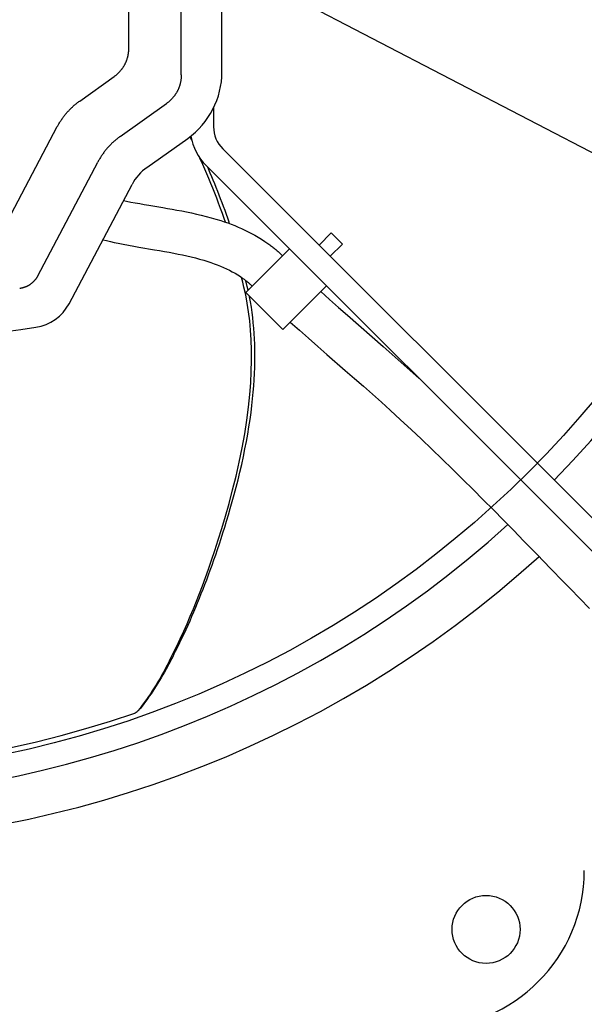
# Model space of a CAD drawing. Extents: x -625 to 978, y -346 to 712.
# Drawn here: x 43 to 151, y -243 to -54 of the extents above; entities that cross this region are included whole.
import ezdxf

# ---------------------------------------------------------------- set-up
doc = ezdxf.new("R2010")
doc.units = 0
doc.header["$LTSCALE"] = 20
doc.layers.add('DETAIL', color=5, linetype='CONTINUOUS')
doc.layers.add('SIZE', color=30, linetype='CONTINUOUS')

msp = doc.modelspace()

# ---------------------------------------------------------------- linework, layer by layer
at = {"layer": 'DETAIL', "color": 5, "linetype": 'CONTINUOUS'}
for p, q in [((73.96, -64.55), (73.96, 59)), ((81.76, -63.99), (81.76, 58.13)), ((63.94, -59.39), (63.94, 50.93)), ((63.88, -60.34), (63.89, -60.24)), ((63.89, -60.24), (63.9, -60.15)), ((63.9, -60.15), (63.91, -60.05)), ((63.9, -60.15), (63.9, -60.15)), ((63.91, -60.05), (63.92, -59.96)), ((63.92, -59.96), (63.93, -59.86)), ((63.92, -59.96), (63.92, -59.96)), ((63.93, -59.77), (63.94, -59.67)), ((63.93, -59.86), (63.93, -59.77)), ((63.93, -59.77), (63.93, -59.77)), ((63.94, -59.48), (63.94, -59.39)), ((63.94, -59.58), (63.94, -59.48)), ((63.94, -59.67), (63.94, -59.58)), ((63.94, -59.58), (63.94, -59.58)), ((63.33, -62.25), (63.36, -62.17)), ((63.36, -62.17), (63.4, -62.08)), ((63.4, -62.08), (63.43, -62)), ((63.4, -62.08), (63.4, -62.08)), ((63.43, -62), (63.47, -61.92)), ((63.47, -61.92), (63.5, -61.83)), ((63.47, -61.92), (63.47, -61.92)), ((63.5, -61.83), (63.53, -61.75)), ((63.53, -61.75), (63.56, -61.66)), ((63.53, -61.75), (63.53, -61.75)), ((63.56, -61.66), (63.59, -61.58)), ((63.59, -61.58), (63.62, -61.49)), ((63.59, -61.58), (63.59, -61.58)), ((63.62, -61.49), (63.65, -61.41)), ((63.65, -61.41), (63.67, -61.32)), ((63.65, -61.41), (63.65, -61.41)), ((63.67, -61.32), (63.7, -61.24)), ((63.7, -61.24), (63.72, -61.15)), ((63.7, -61.24), (63.7, -61.24)), ((63.72, -61.15), (63.74, -61.06)), ((63.74, -61.06), (63.77, -60.97)), ((63.74, -61.06), (63.74, -61.06)), ((63.77, -60.97), (63.79, -60.88)), ((63.79, -60.88), (63.8, -60.79)), ((63.79, -60.88), (63.79, -60.88)), ((63.8, -60.79), (63.82, -60.7)), ((63.82, -60.7), (63.84, -60.61)), ((63.82, -60.7), (63.82, -60.7)), ((63.84, -60.61), (63.85, -60.52)), ((63.85, -60.52), (63.87, -60.43)), ((63.85, -60.52), (63.85, -60.52)), ((63.87, -60.43), (63.88, -60.34)), ((63.88, -60.34), (63.88, -60.34)), ((61.98, -64.16), (62.04, -64.09)), ((62.04, -64.09), (62.11, -64.03)), ((62.11, -64.03), (62.17, -63.96)), ((62.11, -64.03), (62.11, -64.03)), ((62.17, -63.96), (62.23, -63.89)), ((62.23, -63.89), (62.29, -63.82)), ((62.23, -63.89), (62.23, -63.89)), ((62.29, -63.82), (62.35, -63.75)), ((62.35, -63.75), (62.41, -63.68)), ((62.35, -63.75), (62.35, -63.75)), ((62.41, -63.68), (62.47, -63.61)), ((62.47, -63.61), (62.53, -63.54)), ((62.47, -63.61), (62.47, -63.61)), ((62.53, -63.54), (62.58, -63.47)), ((62.58, -63.47), (62.64, -63.4)), ((62.58, -63.47), (62.58, -63.47)), ((62.64, -63.4), (62.69, -63.33)), ((62.69, -63.33), (62.74, -63.25)), ((62.69, -63.33), (62.69, -63.33)), ((62.74, -63.25), (62.79, -63.18)), ((62.79, -63.18), (62.84, -63.11)), ((62.79, -63.18), (62.79, -63.18)), ((62.84, -63.11), (62.89, -63.03)), ((62.89, -63.03), (62.94, -62.95)), ((62.89, -63.03), (62.89, -63.03)), ((62.94, -62.95), (62.99, -62.88)), ((62.99, -62.88), (63.03, -62.8)), ((62.99, -62.88), (62.99, -62.88)), ((63.03, -62.8), (63.08, -62.72)), ((63.08, -62.72), (63.12, -62.65)), ((63.08, -62.72), (63.08, -62.72)), ((63.12, -62.65), (63.17, -62.57)), ((63.17, -62.57), (63.21, -62.49)), ((63.17, -62.57), (63.17, -62.57)), ((63.21, -62.49), (63.25, -62.41)), ((63.25, -62.41), (63.29, -62.33)), ((63.25, -62.41), (63.25, -62.41)), ((63.29, -62.33), (63.33, -62.25)), ((63.33, -62.25), (63.33, -62.25)), ((54.53, -69.57), (61.11, -64.89)), ((61.11, -64.89), (61.19, -64.83)), ((61.19, -64.83), (61.26, -64.77)), ((61.26, -64.77), (61.34, -64.72)), ((61.26, -64.77), (61.26, -64.77)), ((61.34, -64.72), (61.41, -64.66)), ((61.41, -64.66), (61.49, -64.6)), ((61.41, -64.66), (61.41, -64.66)), ((61.49, -64.6), (61.56, -64.54)), ((61.56, -64.54), (61.63, -64.48)), ((61.56, -64.54), (61.56, -64.54)), ((61.63, -64.48), (61.7, -64.41)), ((61.7, -64.41), (61.78, -64.35)), ((61.7, -64.41), (61.7, -64.41)), ((61.78, -64.35), (61.85, -64.29)), ((61.85, -64.29), (61.91, -64.22)), ((61.85, -64.29), (61.85, -64.29)), ((61.91, -64.22), (61.98, -64.16)), ((61.98, -64.16), (61.98, -64.16)), ((73.82, -65.95), (73.8, -66.04)), ((73.84, -65.86), (73.82, -65.95)), ((73.86, -65.77), (73.84, -65.86)), ((73.84, -65.86), (73.84, -65.86)), ((73.87, -65.68), (73.86, -65.77)), ((73.89, -65.59), (73.87, -65.68)), ((73.87, -65.68), (73.87, -65.68)), ((73.9, -65.5), (73.89, -65.59)), ((73.91, -65.41), (73.9, -65.5)), ((73.9, -65.5), (73.9, -65.5)), ((73.92, -65.31), (73.91, -65.41)), ((73.93, -65.22), (73.92, -65.31)), ((73.92, -65.31), (73.92, -65.31)), ((73.94, -65.12), (73.93, -65.22)), ((73.95, -65.03), (73.94, -65.12)), ((73.94, -65.12), (73.94, -65.12)), ((73.96, -64.84), (73.95, -64.93)), ((73.95, -64.93), (73.95, -64.93)), ((73.95, -64.93), (73.95, -65.03)), ((73.96, -64.55), (73.96, -64.65)), ((73.96, -64.65), (73.96, -64.74)), ((73.96, -64.74), (73.96, -64.74)), ((73.96, -64.74), (73.96, -64.84)), ((73.14, -67.81), (73.1, -67.89)), ((73.19, -67.73), (73.14, -67.81)), ((73.23, -67.65), (73.19, -67.73)), ((73.19, -67.73), (73.19, -67.73)), ((73.27, -67.57), (73.23, -67.65)), ((73.31, -67.49), (73.27, -67.57)), ((73.27, -67.57), (73.27, -67.57)), ((73.35, -67.41), (73.31, -67.49)), ((73.38, -67.33), (73.35, -67.41)), ((73.35, -67.41), (73.35, -67.41)), ((73.42, -67.25), (73.38, -67.33)), ((73.45, -67.16), (73.42, -67.25)), ((73.42, -67.25), (73.42, -67.25)), ((73.49, -67.08), (73.45, -67.16)), ((73.52, -67), (73.49, -67.08)), ((73.49, -67.08), (73.49, -67.08)), ((73.55, -66.91), (73.52, -67)), ((73.58, -66.83), (73.55, -66.91)), ((73.55, -66.91), (73.55, -66.91)), ((73.61, -66.74), (73.58, -66.83)), ((73.64, -66.66), (73.61, -66.74)), ((73.61, -66.74), (73.61, -66.74)), ((73.67, -66.57), (73.64, -66.66)), ((73.69, -66.49), (73.67, -66.57)), ((73.67, -66.57), (73.67, -66.57)), ((73.72, -66.4), (73.69, -66.49)), ((73.74, -66.31), (73.72, -66.4)), ((73.72, -66.4), (73.72, -66.4)), ((73.76, -66.22), (73.74, -66.31)), ((73.78, -66.13), (73.76, -66.22)), ((73.76, -66.22), (73.76, -66.22)), ((73.8, -66.04), (73.78, -66.13)), ((73.8, -66.04), (73.8, -66.04)), ((54.27, -69.77), (54.4, -69.67)), ((54.4, -69.67), (54.53, -69.57)), ((71.58, -69.7), (71.51, -69.76)), ((71.65, -69.64), (71.58, -69.7)), ((71.58, -69.7), (71.58, -69.7)), ((71.72, -69.58), (71.65, -69.64)), ((71.8, -69.51), (71.72, -69.58)), ((71.72, -69.58), (71.72, -69.58)), ((71.86, -69.45), (71.8, -69.51)), ((71.93, -69.39), (71.86, -69.45)), ((71.86, -69.45), (71.86, -69.45)), ((72, -69.32), (71.93, -69.39)), ((72.06, -69.26), (72, -69.32)), ((72, -69.32), (72, -69.32)), ((72.13, -69.19), (72.06, -69.26)), ((72.19, -69.12), (72.13, -69.19)), ((72.13, -69.19), (72.13, -69.19)), ((72.25, -69.06), (72.19, -69.12)), ((72.31, -68.99), (72.25, -69.06)), ((72.25, -69.06), (72.25, -69.06)), ((72.37, -68.92), (72.31, -68.99)), ((72.43, -68.85), (72.37, -68.92)), ((72.37, -68.92), (72.37, -68.92)), ((72.49, -68.78), (72.43, -68.85)), ((72.55, -68.71), (72.49, -68.78)), ((72.49, -68.78), (72.49, -68.78)), ((72.6, -68.64), (72.55, -68.71)), ((72.66, -68.56), (72.6, -68.64)), ((72.6, -68.64), (72.6, -68.64)), ((72.71, -68.49), (72.66, -68.56)), ((72.76, -68.42), (72.71, -68.49)), ((72.71, -68.49), (72.71, -68.49)), ((72.81, -68.34), (72.76, -68.42)), ((72.86, -68.27), (72.81, -68.34)), ((72.81, -68.34), (72.81, -68.34)), ((72.91, -68.19), (72.86, -68.27)), ((72.96, -68.12), (72.91, -68.19)), ((72.91, -68.19), (72.91, -68.19)), ((73.01, -68.04), (72.96, -68.12)), ((73.05, -67.97), (73.01, -68.04)), ((73.01, -68.04), (73.01, -68.04)), ((73.1, -67.89), (73.05, -67.97)), ((73.1, -67.89), (73.1, -67.89)), ((52.21, -71.65), (52.32, -71.53)), ((52.32, -71.53), (52.43, -71.41)), ((52.32, -71.53), (52.32, -71.53)), ((52.43, -71.41), (52.55, -71.29)), ((52.55, -71.29), (52.66, -71.17)), ((52.55, -71.29), (52.55, -71.29)), ((52.66, -71.17), (52.78, -71.05)), ((52.78, -71.05), (52.89, -70.94)), ((52.78, -71.05), (52.78, -71.05)), ((52.89, -70.94), (53.01, -70.82)), ((53.01, -70.82), (53.13, -70.71)), ((53.01, -70.82), (53.01, -70.82)), ((53.13, -70.71), (53.25, -70.6)), ((53.25, -70.6), (53.38, -70.49)), ((53.25, -70.6), (53.25, -70.6)), ((53.38, -70.49), (53.5, -70.38)), ((53.5, -70.38), (53.62, -70.28)), ((53.5, -70.38), (53.5, -70.38)), ((53.62, -70.28), (53.75, -70.17)), ((53.75, -70.17), (53.88, -70.07)), ((53.75, -70.17), (53.75, -70.17)), ((53.88, -70.07), (54.01, -69.97)), ((54.01, -69.97), (54.14, -69.87)), ((54.01, -69.97), (54.01, -69.97)), ((54.14, -69.87), (54.27, -69.77)), ((54.27, -69.77), (54.27, -69.77)), ((62.29, -76.35), (71.13, -70.05)), ((71.21, -69.99), (71.13, -70.05)), ((71.28, -69.94), (71.21, -69.99)), ((71.36, -69.88), (71.28, -69.94)), ((71.28, -69.94), (71.28, -69.94)), ((71.43, -69.82), (71.36, -69.88)), ((71.51, -69.76), (71.43, -69.82)), ((71.43, -69.82), (71.43, -69.82)), ((80.15, -70.87), (80.15, -74.48)), ((50.74, -73.62), (50.82, -73.48)), ((50.82, -73.48), (50.91, -73.34)), ((50.91, -73.34), (51, -73.2)), ((50.91, -73.34), (50.91, -73.34)), ((51, -73.2), (51.1, -73.07)), ((51.1, -73.07), (51.19, -72.93)), ((51.1, -73.07), (51.1, -73.07)), ((51.19, -72.93), (51.28, -72.8)), ((51.28, -72.8), (51.38, -72.67)), ((51.28, -72.8), (51.28, -72.8)), ((51.38, -72.67), (51.48, -72.54)), ((51.48, -72.54), (51.58, -72.41)), ((51.48, -72.54), (51.48, -72.54)), ((51.58, -72.41), (51.68, -72.28)), ((51.68, -72.28), (51.78, -72.15)), ((51.68, -72.28), (51.68, -72.28)), ((51.78, -72.15), (51.89, -72.02)), ((51.89, -72.02), (51.99, -71.9)), ((51.89, -72.02), (51.89, -72.02)), ((51.99, -71.9), (52.1, -71.77)), ((52.1, -71.77), (52.21, -71.65)), ((52.1, -71.77), (52.1, -71.77)), ((40.07, -93.77), (50.25, -74.47)), ((50.25, -74.47), (50.32, -74.33)), ((50.32, -74.33), (50.4, -74.19)), ((50.4, -74.19), (50.48, -74.04)), ((50.4, -74.19), (50.4, -74.19)), ((50.48, -74.04), (50.57, -73.9)), ((50.57, -73.9), (50.65, -73.76)), ((50.57, -73.9), (50.57, -73.9)), ((50.65, -73.76), (50.74, -73.62)), ((50.74, -73.62), (50.74, -73.62)), ((61.13, -77.27), (61.01, -77.38)), ((61.25, -77.16), (61.13, -77.27)), ((61.38, -77.06), (61.25, -77.16)), ((61.25, -77.16), (61.25, -77.16)), ((61.5, -76.95), (61.38, -77.06)), ((61.63, -76.85), (61.5, -76.95)), ((61.5, -76.95), (61.5, -76.95)), ((61.76, -76.74), (61.63, -76.85)), ((61.89, -76.64), (61.76, -76.74)), ((61.76, -76.74), (61.76, -76.74)), ((62.02, -76.55), (61.89, -76.64)), ((62.15, -76.45), (62.02, -76.55)), ((62.02, -76.55), (62.02, -76.55)), ((62.29, -76.35), (62.15, -76.45)), ((67.41, -82.27), (75.2, -76.72)), ((75.68, -76.47), (75.64, -76.39)), ((75.98, -77.1), (75.68, -76.47)), ((59.43, -79.05), (59.33, -79.18)), ((59.54, -78.93), (59.43, -79.05)), ((59.43, -79.05), (59.43, -79.05)), ((59.64, -78.8), (59.54, -78.93)), ((59.75, -78.67), (59.64, -78.8)), ((59.64, -78.8), (59.64, -78.8)), ((59.85, -78.55), (59.75, -78.67)), ((59.96, -78.43), (59.85, -78.55)), ((59.85, -78.55), (59.85, -78.55)), ((60.07, -78.31), (59.96, -78.43)), ((60.18, -78.19), (60.07, -78.31)), ((60.07, -78.31), (60.07, -78.31)), ((60.3, -78.07), (60.18, -78.19)), ((60.41, -77.95), (60.3, -78.07)), ((60.3, -78.07), (60.3, -78.07)), ((60.53, -77.83), (60.41, -77.95)), ((60.65, -77.72), (60.53, -77.83)), ((60.53, -77.83), (60.53, -77.83)), ((60.76, -77.6), (60.65, -77.72)), ((60.88, -77.49), (60.76, -77.6)), ((60.76, -77.6), (60.76, -77.6)), ((61.01, -77.38), (60.88, -77.49)), ((61.01, -77.38), (61.01, -77.38)), ((81.91, -78.73), (185.68, -182.5)), ((58.16, -80.96), (58.08, -81.11)), ((58.24, -80.82), (58.16, -80.96)), ((58.16, -80.96), (58.16, -80.96)), ((58.32, -80.68), (58.24, -80.82)), ((58.4, -80.54), (58.32, -80.68)), ((58.32, -80.68), (58.32, -80.68)), ((58.49, -80.4), (58.4, -80.54)), ((58.58, -80.26), (58.49, -80.4)), ((58.49, -80.4), (58.49, -80.4)), ((58.66, -80.12), (58.58, -80.26)), ((58.76, -79.98), (58.66, -80.12)), ((58.66, -80.12), (58.66, -80.12)), ((58.85, -79.85), (58.76, -79.98)), ((58.94, -79.71), (58.85, -79.85)), ((58.85, -79.85), (58.85, -79.85)), ((59.04, -79.58), (58.94, -79.71)), ((59.13, -79.45), (59.04, -79.58)), ((59.04, -79.58), (59.04, -79.58)), ((59.23, -79.31), (59.13, -79.45)), ((59.33, -79.18), (59.23, -79.31)), ((59.23, -79.31), (59.23, -79.31)), ((78.08, -81.73), (77.53, -80.48)), ((46.52, -103.02), (58, -81.25)), ((58.08, -81.11), (58, -81.25)), ((78.47, -82.61), (78.08, -81.73)), ((78.85, -83.5), (78.47, -82.61)), ((183.14, -186.32), (78.73, -81.91)), ((79.53, -83.39), (79.03, -82.22)), ((79.23, -84.41), (78.85, -83.5)), ((79.61, -85.33), (79.23, -84.41)), ((79.81, -84.06), (79.53, -83.39)), ((80.09, -84.74), (79.81, -84.06)), ((80.38, -85.43), (80.09, -84.74)), ((52.5, -108.38), (64.55, -85.55)), ((80, -86.27), (79.61, -85.33)), ((80.37, -87.22), (80, -86.27)), ((80.66, -86.14), (80.38, -85.43)), ((80.95, -86.86), (80.66, -86.14)), ((80.75, -88.18), (80.37, -87.22)), ((81.12, -89.15), (80.75, -88.18)), ((81.23, -87.58), (80.95, -86.86)), ((81.51, -88.31), (81.23, -87.58)), ((81.79, -89.05), (81.51, -88.31)), ((62.93, -88.61), (63.52, -88.73)), ((63.52, -88.73), (64.34, -88.9)), ((64.34, -88.9), (65.18, -89.06)), ((65.18, -89.06), (66.02, -89.21)), ((66.02, -89.21), (66.88, -89.36)), ((66.88, -89.36), (67.75, -89.51)), ((67.75, -89.51), (70.42, -89.96)), ((70.42, -89.96), (71.32, -90.12)), ((71.32, -90.12), (72.24, -90.28)), ((72.24, -90.28), (73.15, -90.44)), ((73.15, -90.44), (74.08, -90.62)), ((81.48, -90.13), (81.12, -89.15)), ((81.84, -91.11), (81.48, -90.13)), ((82.07, -89.79), (81.79, -89.05)), ((82.34, -90.53), (82.07, -89.79)), ((74.08, -90.62), (75, -90.8)), ((75, -90.8), (75.93, -90.99)), ((75.93, -90.99), (76.86, -91.2)), ((76.86, -91.2), (77.8, -91.42)), ((77.8, -91.42), (78.73, -91.65)), ((78.73, -91.65), (79.67, -91.9)), ((79.67, -91.9), (80.6, -92.17)), ((80.6, -92.17), (81.54, -92.46)), ((82.19, -92.08), (81.84, -91.11)), ((82.42, -92.76), (82.19, -92.08)), ((82.6, -91.27), (82.34, -90.53)), ((82.86, -92), (82.6, -91.27)), ((83.11, -92.73), (82.86, -92)), ((81.54, -92.46), (82.21, -92.68)), ((82.21, -92.68), (82.87, -92.91)), ((82.87, -92.91), (83.53, -93.16)), ((83.22, -93.04), (83.11, -92.73)), ((83.53, -93.16), (84.19, -93.42)), ((84.19, -93.42), (84.85, -93.69)), ((84.85, -93.69), (85.51, -93.97)), ((85.51, -93.97), (86.16, -94.27)), ((58.97, -96.13), (59.69, -96.3)), ((86.16, -94.27), (86.8, -94.59)), ((86.8, -94.59), (87.44, -94.92)), ((87.44, -94.92), (88.08, -95.27)), ((88.08, -95.27), (88.71, -95.64)), ((88.71, -95.64), (89.33, -96.02)), ((89.33, -96.02), (89.95, -96.43)), ((100.35, -97.16), (102.68, -94.82)), ((102.68, -94.82), (104.81, -96.94)), ((59.69, -96.3), (60.42, -96.47)), ((60.42, -96.47), (61.15, -96.63)), ((61.15, -96.63), (61.88, -96.78)), ((61.88, -96.78), (62.88, -96.98)), ((62.88, -96.98), (63.88, -97.17)), ((63.88, -97.17), (64.88, -97.35)), ((64.88, -97.35), (65.87, -97.52)), ((65.87, -97.52), (68.84, -98.03)), ((68.84, -98.03), (69.82, -98.2)), ((94.68, -97.87), (86.32, -106.23)), ((89.95, -96.43), (90.56, -96.85)), ((90.56, -96.85), (90.73, -96.98)), ((90.73, -96.98), (90.91, -97.1)), ((90.91, -97.1), (91.07, -97.23)), ((91.07, -97.23), (91.24, -97.36)), ((91.24, -97.36), (91.4, -97.49)), ((91.4, -97.49), (91.57, -97.62)), ((91.57, -97.62), (91.73, -97.75)), ((91.73, -97.75), (91.88, -97.88)), ((91.88, -97.88), (92.04, -98.01)), ((92.04, -98.01), (92.19, -98.14)), ((102.47, -99.28), (104.81, -96.94)), ((69.82, -98.2), (70.79, -98.37)), ((70.79, -98.37), (71.66, -98.52)), ((71.66, -98.52), (72.52, -98.69)), ((72.52, -98.69), (73.37, -98.86)), ((73.37, -98.86), (74.22, -99.03)), ((74.22, -99.03), (75.05, -99.22)), ((75.05, -99.22), (75.87, -99.41)), ((75.87, -99.41), (76.68, -99.61)), ((76.68, -99.61), (77.48, -99.82)), ((77.48, -99.82), (78.26, -100.05)), ((92.19, -98.14), (92.35, -98.27)), ((92.35, -98.27), (92.5, -98.4)), ((92.5, -98.4), (92.64, -98.53)), ((92.64, -98.53), (92.79, -98.66)), ((92.79, -98.66), (92.93, -98.79)), ((92.93, -98.79), (93.08, -98.92)), ((93.08, -98.92), (93.22, -99.05)), ((93.22, -99.05), (93.36, -99.19)), ((78.26, -100.05), (79.03, -100.28)), ((79.03, -100.28), (79.65, -100.49)), ((79.65, -100.49), (80.27, -100.71)), ((80.27, -100.71), (80.87, -100.94)), ((80.87, -100.94), (81.47, -101.18)), ((81.47, -101.18), (82.05, -101.43)), ((82.05, -101.43), (82.62, -101.69)), ((82.62, -101.69), (83.18, -101.96)), ((46.12, -103.66), (46.07, -103.71)), ((46.16, -103.6), (46.12, -103.66)), ((46.12, -103.66), (46.12, -103.66)), ((46.21, -103.53), (46.16, -103.6)), ((46.25, -103.47), (46.21, -103.53)), ((46.21, -103.53), (46.21, -103.53)), ((46.29, -103.41), (46.25, -103.47)), ((46.33, -103.34), (46.29, -103.41)), ((46.29, -103.41), (46.29, -103.41)), ((46.37, -103.28), (46.33, -103.34)), ((46.41, -103.21), (46.37, -103.28)), ((46.37, -103.28), (46.37, -103.28)), ((46.45, -103.15), (46.41, -103.21)), ((46.49, -103.08), (46.45, -103.15)), ((46.45, -103.15), (46.45, -103.15)), ((46.52, -103.02), (46.49, -103.08)), ((83.18, -101.96), (83.72, -102.25)), ((83.72, -102.25), (84.26, -102.55)), ((84.26, -102.55), (84.78, -102.86)), ((84.78, -102.86), (85.28, -103.19)), ((85.28, -103.19), (85.78, -103.53)), ((85.74, -104.26), (85.51, -103.35)), ((85.78, -103.53), (85.88, -103.61)), ((85.88, -103.61), (85.98, -103.68)), ((85.98, -103.68), (86.08, -103.76)), ((43.13, -105.45), (43.05, -105.46)), ((43.2, -105.44), (43.13, -105.45)), ((43.28, -105.42), (43.2, -105.44)), ((43.2, -105.44), (43.2, -105.44)), ((43.35, -105.41), (43.28, -105.42)), ((43.43, -105.39), (43.35, -105.41)), ((43.35, -105.41), (43.35, -105.41)), ((43.5, -105.37), (43.43, -105.39)), ((43.57, -105.36), (43.5, -105.37)), ((43.5, -105.37), (43.5, -105.37)), ((43.65, -105.34), (43.57, -105.36)), ((43.72, -105.32), (43.65, -105.34)), ((43.65, -105.34), (43.65, -105.34)), ((43.79, -105.29), (43.72, -105.32)), ((43.86, -105.27), (43.79, -105.29)), ((43.79, -105.29), (43.79, -105.29)), ((43.93, -105.25), (43.86, -105.27)), ((44, -105.23), (43.93, -105.25)), ((43.93, -105.25), (43.93, -105.25)), ((44.07, -105.2), (44, -105.23)), ((44.14, -105.17), (44.07, -105.2)), ((44.07, -105.2), (44.07, -105.2)), ((44.2, -105.15), (44.14, -105.17)), ((44.27, -105.12), (44.2, -105.15)), ((44.2, -105.15), (44.2, -105.15)), ((44.34, -105.09), (44.27, -105.12)), ((44.41, -105.06), (44.34, -105.09)), ((44.34, -105.09), (44.34, -105.09)), ((44.47, -105.03), (44.41, -105.06)), ((44.54, -105), (44.47, -105.03)), ((44.47, -105.03), (44.47, -105.03)), ((44.6, -104.96), (44.54, -105)), ((44.66, -104.93), (44.6, -104.96)), ((44.6, -104.96), (44.6, -104.96)), ((44.72, -104.89), (44.66, -104.93)), ((44.79, -104.86), (44.72, -104.89)), ((44.72, -104.89), (44.72, -104.89)), ((44.85, -104.82), (44.79, -104.86)), ((44.91, -104.78), (44.85, -104.82)), ((44.85, -104.82), (44.85, -104.82)), ((44.97, -104.74), (44.91, -104.78)), ((45.03, -104.7), (44.97, -104.74)), ((44.97, -104.74), (44.97, -104.74)), ((45.09, -104.66), (45.03, -104.7)), ((45.15, -104.62), (45.09, -104.66)), ((45.09, -104.66), (45.09, -104.66)), ((45.2, -104.58), (45.15, -104.62)), ((45.26, -104.53), (45.2, -104.58)), ((45.2, -104.58), (45.2, -104.58)), ((45.32, -104.49), (45.26, -104.53)), ((45.37, -104.44), (45.32, -104.49)), ((45.32, -104.49), (45.32, -104.49)), ((45.43, -104.4), (45.37, -104.44)), ((45.48, -104.35), (45.43, -104.4)), ((45.43, -104.4), (45.43, -104.4)), ((45.53, -104.3), (45.48, -104.35)), ((45.59, -104.25), (45.53, -104.3)), ((45.53, -104.3), (45.53, -104.3)), ((45.64, -104.21), (45.59, -104.25)), ((45.69, -104.15), (45.64, -104.21)), ((45.64, -104.21), (45.64, -104.21)), ((45.74, -104.1), (45.69, -104.15)), ((45.79, -104.05), (45.74, -104.1)), ((45.74, -104.1), (45.74, -104.1)), ((45.84, -103.99), (45.79, -104.05)), ((45.89, -103.94), (45.84, -103.99)), ((45.84, -103.99), (45.84, -103.99)), ((45.94, -103.88), (45.89, -103.94)), ((45.98, -103.83), (45.94, -103.88)), ((45.94, -103.88), (45.94, -103.88)), ((46.03, -103.77), (45.98, -103.83)), ((46.07, -103.71), (46.03, -103.77)), ((46.03, -103.77), (46.03, -103.77)), ((85.97, -105.2), (85.74, -104.26)), ((86.31, -106.7), (85.97, -105.2)), ((86.08, -103.76), (86.19, -103.84)), ((86.19, -103.84), (86.29, -103.92)), ((86.29, -103.92), (86.39, -104)), ((86.61, -105.07), (86.34, -103.96)), ((86.39, -104), (86.49, -104.08)), ((86.49, -104.08), (86.6, -104.17)), ((86.6, -104.17), (86.7, -104.25)), ((86.77, -105.77), (86.61, -105.07)), ((86.7, -104.25), (86.81, -104.34)), ((86.81, -104.34), (86.91, -104.43)), ((86.91, -104.43), (87.01, -104.52)), ((87.01, -104.52), (87.12, -104.61)), ((87.12, -104.61), (87.23, -104.71)), ((87.23, -104.71), (87.33, -104.8)), ((87.33, -104.8), (87.44, -104.9)), ((87.44, -104.9), (87.54, -105)), ((101.76, -104.95), (93.4, -113.31)), ((86.6, -108.28), (86.31, -106.7)), ((86.32, -106.23), (93.4, -113.31)), ((87.04, -107.05), (87.02, -106.93)), ((87.23, -108.04), (87.04, -107.05)), ((100.65, -106.06), (102.34, -107.57)), ((86.86, -109.93), (86.6, -108.28)), ((87.39, -109.04), (87.23, -108.04)), ((87.53, -110.03), (87.39, -109.04)), ((102.34, -107.57), (104.04, -109.07)), ((104.04, -109.07), (105.75, -110.58)), ((87.07, -111.65), (86.86, -109.93)), ((87.66, -111.04), (87.53, -110.03)), ((87.76, -112.04), (87.66, -111.04)), ((105.75, -110.58), (112.62, -116.59)), ((87.23, -113.44), (87.07, -111.65)), ((87.85, -113.05), (87.76, -112.04)), ((87.92, -114.06), (87.85, -113.05)), ((94.83, -111.88), (96.58, -113.45)), ((87.34, -115.31), (87.23, -113.44)), ((87.98, -115.09), (87.92, -114.06)), ((96.58, -113.45), (98.33, -115)), ((87.4, -117.24), (87.34, -115.31)), ((88.02, -116.13), (87.98, -115.09)), ((88.05, -117.2), (88.02, -116.13)), ((98.33, -115), (100.09, -116.55)), ((100.09, -116.55), (101.84, -118.08)), ((112.62, -116.59), (114.34, -118.1)), ((87.41, -119.25), (87.4, -117.24)), ((88.06, -118.31), (88.05, -117.2)), ((88.05, -119.44), (88.06, -118.31)), ((101.84, -118.08), (105.34, -121.14)), ((114.34, -118.1), (116.06, -119.63)), ((87.37, -121.33), (87.41, -119.25)), ((87.98, -121.75), (88.02, -120.58)), ((88.02, -120.58), (88.05, -119.44)), ((116.06, -119.63), (117.78, -121.16)), ((87.26, -123.49), (87.37, -121.33)), ((87.92, -122.92), (87.98, -121.75)), ((105.34, -121.14), (107.09, -122.66)), ((117.78, -121.16), (119.49, -122.7)), ((87.08, -125.76), (87.26, -123.49)), ((87.74, -125.34), (87.84, -124.12)), ((87.84, -124.12), (87.92, -122.92)), ((107.09, -122.66), (108.82, -124.19)), ((108.82, -124.19), (110.55, -125.71)), ((86.84, -128.15), (87.08, -125.76)), ((87.62, -126.6), (87.74, -125.34)), ((110.55, -125.71), (112.26, -127.25)), ((86.51, -130.66), (86.84, -128.15)), ((87.32, -129.2), (87.48, -127.88)), ((87.48, -127.88), (87.62, -126.6)), ((112.26, -127.25), (113.96, -128.78)), ((87.13, -130.54), (87.32, -129.2)), ((113.96, -128.78), (115.95, -130.6)), ((86.11, -133.26), (86.51, -130.66)), ((86.69, -133.32), (86.92, -131.92)), ((86.92, -131.92), (87.13, -130.54)), ((115.95, -130.6), (117.94, -132.45)), ((85.62, -135.96), (86.11, -133.26)), ((86.43, -134.74), (86.69, -133.32)), ((117.94, -132.45), (119.92, -134.32)), ((86.15, -136.19), (86.43, -134.74)), ((119.92, -134.32), (121.91, -136.22)), ((85.06, -138.68), (85.62, -135.96)), ((85.85, -137.65), (86.15, -136.19)), ((121.91, -136.22), (123.89, -138.13)), ((84.45, -141.39), (85.06, -138.68)), ((85.19, -140.61), (85.53, -139.13)), ((85.53, -139.13), (85.85, -137.65)), ((123.89, -138.13), (125.87, -140.06)), ((83.79, -144.04), (84.45, -141.39)), ((84.83, -142.08), (85.19, -140.61)), ((125.87, -140.06), (127.85, -142)), ((84.47, -143.53), (84.83, -142.08)), ((127.85, -142), (129.81, -143.96)), ((83.11, -146.62), (83.79, -144.04)), ((83.73, -146.27), (84.1, -144.92)), ((84.1, -144.92), (84.47, -143.53)), ((129.81, -143.96), (131.77, -145.91)), ((82.42, -149.08), (83.11, -146.62)), ((83.36, -147.57), (83.73, -146.27)), ((131.77, -145.91), (133.72, -147.87)), ((82.65, -150), (83, -148.81)), ((83, -148.81), (83.36, -147.57)), ((133.72, -147.87), (135.65, -149.84)), ((81.73, -151.41), (82.42, -149.08)), ((82.3, -151.15), (82.65, -150)), ((135.65, -149.84), (137.58, -151.79)), ((81.05, -153.59), (81.73, -151.41)), ((81.6, -153.32), (81.95, -152.25)), ((81.95, -152.25), (82.3, -151.15)), ((137.58, -151.79), (139.49, -153.75)), ((80.4, -155.6), (81.05, -153.59)), ((80.91, -155.42), (81.26, -154.38)), ((81.26, -154.38), (81.6, -153.32)), ((139.49, -153.75), (142.07, -156.4)), ((79.77, -157.46), (80.4, -155.6)), ((80.22, -157.44), (80.56, -156.44)), ((80.56, -156.44), (80.91, -155.42)), ((142.07, -156.4), (144.63, -159.04)), ((79.17, -159.19), (79.77, -157.46)), ((79.87, -158.42), (80.22, -157.44)), ((78.59, -160.81), (79.17, -159.19)), ((79.18, -160.31), (79.52, -159.38)), ((79.52, -159.38), (79.87, -158.42)), ((144.63, -159.04), (147.14, -161.64)), ((78.02, -162.36), (78.59, -160.81)), ((78.15, -163.01), (78.5, -162.12)), ((78.5, -162.12), (78.84, -161.22)), ((78.84, -161.22), (79.18, -160.31)), ((147.14, -161.64), (148.39, -162.92)), ((76.87, -165.32), (77.45, -163.85)), ((77.45, -163.85), (78.02, -162.36)), ((77.46, -164.77), (77.8, -163.89)), ((77.8, -163.89), (78.15, -163.01)), ((148.39, -162.92), (152.06, -166.72)), ((76.29, -166.77), (76.87, -165.32)), ((76.74, -166.5), (77.1, -165.64)), ((77.1, -165.64), (77.46, -164.77)), ((75.69, -168.21), (76.29, -166.77)), ((76.02, -168.21), (76.38, -167.36)), ((76.38, -167.36), (76.74, -166.5)), ((74.44, -171.09), (75.07, -169.66)), ((75.07, -169.66), (75.69, -168.21)), ((75.27, -169.91), (75.65, -169.06)), ((75.65, -169.06), (76.02, -168.21)), ((73.79, -172.52), (74.44, -171.09)), ((74.5, -171.6), (74.89, -170.76)), ((74.89, -170.76), (75.27, -169.91)), ((73.12, -173.92), (73.79, -172.52)), ((73.3, -174.1), (73.7, -173.27)), ((73.7, -173.27), (74.1, -172.44)), ((74.1, -172.44), (74.5, -171.6)), ((72.07, -176.04), (72.44, -175.31)), ((72.44, -175.31), (73.12, -173.92)), ((72.64, -175.41), (72.88, -174.93)), ((72.88, -174.93), (73.3, -174.1)), ((71.32, -177.49), (71.7, -176.77)), ((71.63, -177.33), (71.88, -176.86)), ((71.7, -176.77), (72.07, -176.04)), ((71.88, -176.86), (72.14, -176.38)), ((72.14, -176.38), (72.39, -175.89)), ((72.39, -175.89), (72.64, -175.41)), ((70.56, -178.89), (70.2, -179.55)), ((70.76, -178.9), (70.45, -179.45)), ((70.94, -178.2), (70.56, -178.89)), ((71.07, -178.35), (70.76, -178.9)), ((70.94, -178.2), (71.32, -177.49)), ((71.37, -177.8), (71.07, -178.35)), ((71.37, -177.8), (71.63, -177.33)), ((69.49, -180.76), (69.14, -181.34)), ((69.84, -180.17), (69.49, -180.76)), ((69.83, -180.51), (69.51, -181.03)), ((70.14, -179.98), (69.83, -180.51)), ((70.2, -179.55), (69.84, -180.17)), ((70.45, -179.45), (70.14, -179.98)), ((68.43, -182.48), (68.06, -183.05)), ((68.53, -182.56), (68.2, -183.05)), ((68.79, -181.91), (68.43, -182.48)), ((68.86, -182.06), (68.53, -182.56)), ((69.14, -181.34), (68.79, -181.91)), ((69.19, -181.54), (68.86, -182.06)), ((69.51, -181.03), (69.19, -181.54)), ((66.9, -184.72), (66.49, -185.27)), ((67.17, -184.5), (66.82, -184.98)), ((67.29, -184.17), (66.9, -184.72)), ((67.52, -184.03), (67.17, -184.5)), ((67.68, -183.61), (67.29, -184.17)), ((67.86, -183.54), (67.52, -184.03)), ((68.06, -183.05), (67.68, -183.61)), ((68.2, -183.05), (67.86, -183.54)), ((65.29, -186.65), (65.35, -186.61)), ((65.35, -186.61), (65.41, -186.57)), ((65.41, -186.57), (65.46, -186.53)), ((65.46, -186.53), (65.51, -186.48)), ((65.51, -186.48), (65.56, -186.44)), ((65.56, -186.44), (65.57, -186.43)), ((65.57, -186.43), (65.61, -186.38)), ((65.61, -186.38), (65.66, -186.33)), ((66.08, -185.81), (65.66, -186.33)), ((65.67, -186.33), (65.99, -186.01)), ((66.04, -185.96), (65.99, -186.01)), ((66.09, -185.91), (66.04, -185.96)), ((66.49, -185.27), (66.08, -185.81)), ((66.46, -185.45), (66.09, -185.91)), ((66.82, -184.98), (66.46, -185.45)), ((55.74, -189.72), (60.42, -188.29)), ((60.42, -188.29), (65.06, -186.75)), ((65.06, -186.75), (65.14, -186.71)), ((65.14, -186.71), (65.22, -186.68)), ((65.22, -186.68), (65.29, -186.65)), ((51.01, -191.04), (55.74, -189.72)), ((41.44, -193.33), (46.24, -192.25)), ((46.24, -192.25), (51.01, -191.04))]:
    msp.add_line(p, q, dxfattribs=at)
for centre, radius in [((0, 0), 198.73), ((132.3, -228.18), 6.51)]:
    msp.add_circle(centre, radius, dxfattribs=at)
for centre, radius, start, end in [((0, 0), 203.29, 315.6354, 44.3646), ((66.13, -63.99), 15.63, 305.4699, 0), ((86.17, -74.48), 6.01, 180, 225), ((86.17, -74.48), 10.52, 189.7925, 225), ((72.88, -89.94), 9.42, 125.4699, 152.1926), ((44.88, -104.36), 8.62, 278.5302, 332.1926), ((0, 194.87), 311.2, 261.4698, 278.5302), ((0, 0), 203.29, 225.6354, 312.1693), ((0, 0), 211.81, 225.6099, 312.2553), ((121.04, -216.92), 30.06, 270, 0)]:
    msp.add_arc(centre, radius, start, end, dxfattribs=at)
at = {"layer": 'SIZE', "color": 30, "linetype": 'CONTINUOUS'}
msp.add_line((-176.26, 91.79), (176.26, -91.79), dxfattribs=at)

doc.saveas('drawing.dxf')
